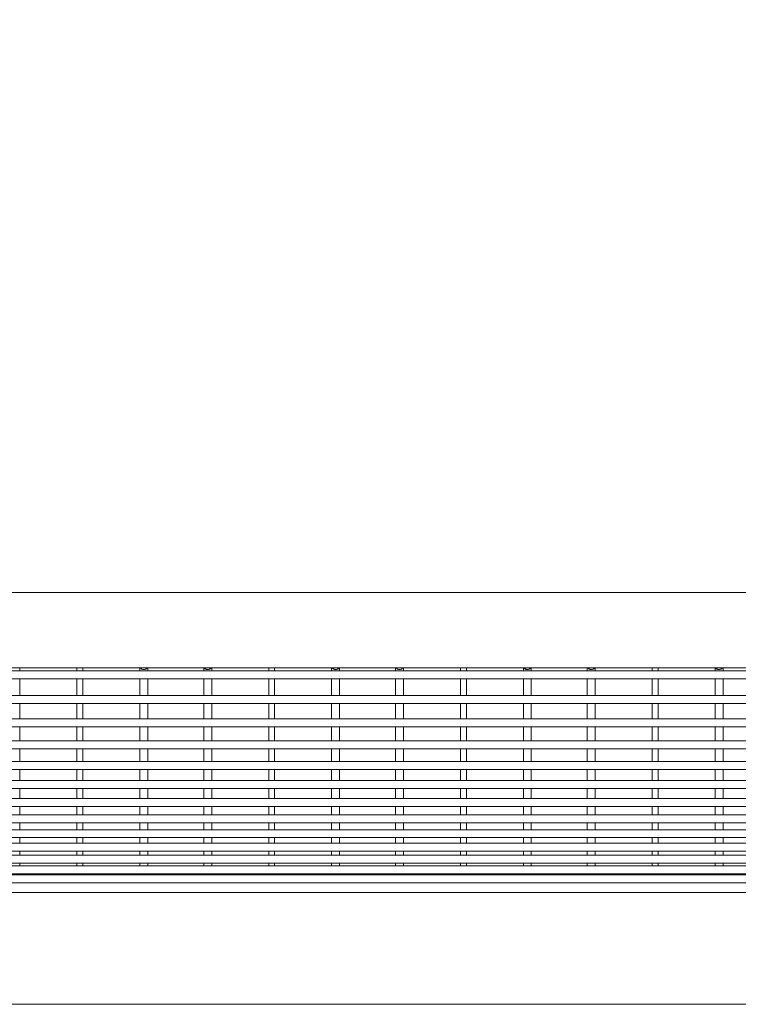
# Model space of a CAD drawing. Units: millimetres. Extents: x -928 to 1403, y -708 to 1939.
# Drawn here: x 212 to 576, y 117 to 616 of the extents above; entities that cross this region are included whole.
import ezdxf

# ---------------------------------------------------------------- set-up
doc = ezdxf.new("R2010")
doc.units = ezdxf.units.MM
doc.header["$LTSCALE"] = 0.2
doc.header["$MEASUREMENT"] = 0
doc.header["$PDMODE"] = 1
doc.layers.add('HAGS-Dim Plan', color=7, linetype='Continuous', lineweight=100)
doc.layers.add('HAGS-Plan', color=7, linetype='Continuous')
doc.styles.get("Standard").update_dxf_attribs({"font": 'g13f12d.shx', "height": 300})
doc.dimstyles.new('HAGS - Dim Plan', dxfattribs={"dimtxt": 300, "dimasz": 200, "dimexe": 0.18, "dimexo": 0.0625, "dimgap": 150, "dimtad": 0, "dimlfac": 0.001, "dimrnd": 0.01, "dimzin": 1, "dimdsep": 46, "dimtxsty": 'Standard', "dimblk": 'HAGS - Dim Plan arrow', "dimcen": 0.1, "dimse1": 1, "dimse2": 1, "dimclrd": 1, "dimadec": 0, "dimazin": 0, "dimtfac": 1, "dimtofl": 0, "dimtmove": 0, "dimatfit": 3, "dimfxl": 1, "dimtolj": 1, "dimtzin": 0, "dimarcsym": 0})

# ---------------------------------------------------------------- blocks, each defined once
blk = doc.blocks.new('HAGS - Dim Plan arrow')
at = {"color": 1, "lineweight": 0}
blk.add_lwpolyline([(0, 0, 0, 0.35, 0), (-1, 0, 0.015, 0.015, 0)], format="xyseb", dxfattribs=at)
blk = doc.blocks.new('*D5')
at = {"layer": 'Defpoints', "color": 0, "transparency": 16777216}
for p in [(928.5, 1206.33), (-928.5, 231.09, 592.64), (928.5, 232.82, 591.14)]:
    blk.add_point(p, dxfattribs=at)
at = {"layer": 'HAGS-Dim Plan', "color": 1, "lineweight": -2, "transparency": 16777216}
for p, q in [((-728.5, 1206.33), (-540.29, 1206.33)), ((728.5, 1206.33), (610.58, 1206.33))]:
    blk.add_line(p, q, dxfattribs=at)
at = {"layer": 'HAGS-Dim Plan', "color": 1, "lineweight": -2, "transparency": 16777216, "xscale": 200, "yscale": 200, "zscale": 200, "rotation": 180}
blk.add_blockref('HAGS - Dim Plan arrow', (-928.5, 1206.33), dxfattribs=at)
at = {"layer": 'HAGS-Dim Plan', "color": 1, "lineweight": -2, "transparency": 16777216, "xscale": 200, "yscale": 200, "zscale": 200}
blk.add_blockref('HAGS - Dim Plan arrow', (928.5, 1206.33), dxfattribs=at)
at = {"layer": 'HAGS-Dim Plan', "color": 0, "transparency": 16777216, "insert": (35.15, 1206.33), "char_height": 300, "attachment_point": 5}
blk.add_mtext('\\A1;1.86m', dxfattribs=at)

msp = doc.modelspace()

# ---------------------------------------------------------------- linework, layer by layer
at = {"layer": 'HAGS-Plan', "lineweight": 0}
for p, q in [((865, 325.429, 588.141), (-865, 325.429, 588.141)), ((865, 287.429, 588.141), (-865, 287.429, 588.141)), ((860.09, 285.824, 588.141), (-860.09, 285.824, 588.141)), ((212.49, 285.824, 588.141), (212.49, 287.429, 588.141)), ((241.37, 285.824, 588.141), (241.37, 287.429, 588.141)), ((244.37, 285.824, 588.141), (244.37, 287.429, 588.141)), ((273.25, 287.429, 588.141), (273.25, 285.824, 588.141)), ((277.25, 285.824, 588.141), (277.25, 287.429, 588.141)), ((305.63, 287.429, 588.141), (305.63, 285.824, 588.141)), ((309.63, 285.824, 588.141), (309.63, 287.429, 588.141)), ((338.51, 285.824, 588.141), (338.51, 287.429, 588.141)), ((341.51, 285.824, 588.141), (341.51, 287.429, 588.141)), ((370.39, 287.429, 588.141), (370.39, 285.824, 588.141)), ((374.39, 285.824, 588.141), (374.39, 287.429, 588.141)), ((402.77, 287.429, 588.141), (402.77, 285.824, 588.141)), ((406.77, 285.824, 588.141), (406.77, 287.429, 588.141)), ((435.65, 285.824, 588.141), (435.65, 287.429, 588.141)), ((438.65, 285.824, 588.141), (438.65, 287.429, 588.141)), ((467.53, 287.429, 588.141), (467.53, 285.824, 588.141)), ((471.53, 285.824, 588.141), (471.53, 287.429, 588.141)), ((499.91, 287.429, 588.141), (499.91, 285.824, 588.141)), ((503.91, 285.824, 588.141), (503.91, 287.429, 588.141)), ((532.79, 285.824, 588.141), (532.79, 287.429, 588.141)), ((535.79, 285.824, 588.141), (535.79, 287.429, 588.141)), ((564.67, 287.429, 588.141), (564.67, 285.824, 588.141)), ((568.67, 285.824, 588.141), (568.67, 287.429, 588.141)), ((860.09, 281.824, 588.141), (-860.09, 281.824, 588.141)), ((212.49, 273.315, 588.141), (212.49, 281.824, 588.141)), ((241.37, 273.315, 588.141), (241.37, 281.824, 588.141)), ((244.37, 273.315, 588.141), (244.37, 281.824, 588.141)), ((273.25, 281.824, 588.141), (273.25, 273.315, 588.141)), ((277.25, 273.315, 588.141), (277.25, 281.824, 588.141)), ((305.63, 281.824, 588.141), (305.63, 273.315, 588.141)), ((309.63, 273.315, 588.141), (309.63, 281.824, 588.141)), ((338.51, 273.315, 588.141), (338.51, 281.824, 588.141)), ((341.51, 273.315, 588.141), (341.51, 281.824, 588.141)), ((370.39, 281.824, 588.141), (370.39, 273.315, 588.141)), ((374.39, 273.315, 588.141), (374.39, 281.824, 588.141)), ((402.77, 281.824, 588.141), (402.77, 273.315, 588.141)), ((406.77, 273.315, 588.141), (406.77, 281.824, 588.141)), ((435.65, 273.315, 588.141), (435.65, 281.824, 588.141)), ((438.65, 273.315, 588.141), (438.65, 281.824, 588.141)), ((467.53, 281.824, 588.141), (467.53, 273.315, 588.141)), ((471.53, 273.315, 588.141), (471.53, 281.824, 588.141)), ((499.91, 281.824, 588.141), (499.91, 273.315, 588.141)), ((503.91, 273.315, 588.141), (503.91, 281.824, 588.141)), ((532.79, 273.315, 588.141), (532.79, 281.824, 588.141)), ((535.79, 273.315, 588.141), (535.79, 281.824, 588.141)), ((564.67, 281.824, 588.141), (564.67, 273.315, 588.141)), ((568.67, 273.315, 588.141), (568.67, 281.824, 588.141)), ((860.09, 273.315, 588.141), (-860.09, 273.315, 588.141)), ((860.09, 269.315, 588.141), (-860.09, 269.315, 588.141)), ((212.49, 261.492, 588.141), (212.49, 269.315, 588.141)), ((241.37, 261.492, 588.141), (241.37, 269.315, 588.141)), ((244.37, 261.492, 588.141), (244.37, 269.315, 588.141)), ((273.25, 269.315, 588.141), (273.25, 261.492, 588.141)), ((277.25, 261.492, 588.141), (277.25, 269.315, 588.141)), ((305.63, 269.315, 588.141), (305.63, 261.492, 588.141)), ((309.63, 261.492, 588.141), (309.63, 269.315, 588.141)), ((338.51, 261.492, 588.141), (338.51, 269.315, 588.141)), ((341.51, 261.492, 588.141), (341.51, 269.315, 588.141)), ((370.39, 269.315, 588.141), (370.39, 261.492, 588.141)), ((374.39, 261.492, 588.141), (374.39, 269.315, 588.141)), ((402.77, 269.315, 588.141), (402.77, 261.492, 588.141)), ((406.77, 261.492, 588.141), (406.77, 269.315, 588.141)), ((435.65, 261.492, 588.141), (435.65, 269.315, 588.141)), ((438.65, 261.492, 588.141), (438.65, 269.315, 588.141)), ((467.53, 269.315, 588.141), (467.53, 261.492, 588.141)), ((471.53, 261.492, 588.141), (471.53, 269.315, 588.141)), ((499.91, 269.315, 588.141), (499.91, 261.492, 588.141)), ((503.91, 261.492, 588.141), (503.91, 269.315, 588.141)), ((532.79, 261.492, 588.141), (532.79, 269.315, 588.141)), ((535.79, 261.492, 588.141), (535.79, 269.315, 588.141)), ((564.67, 269.315, 588.141), (564.67, 261.492, 588.141)), ((568.67, 261.492, 588.141), (568.67, 269.315, 588.141)), ((860.09, 261.492, 588.141), (-860.09, 261.492, 588.141)), ((860.09, 257.492, 588.141), (-860.09, 257.492, 588.141)), ((212.49, 250.361, 588.141), (212.49, 257.492, 588.141)), ((241.37, 250.361, 588.141), (241.37, 257.492, 588.141)), ((244.37, 250.361, 588.141), (244.37, 257.492, 588.141)), ((273.25, 257.492, 588.141), (273.25, 250.361, 588.141)), ((277.25, 250.361, 588.141), (277.25, 257.492, 588.141)), ((305.63, 257.492, 588.141), (305.63, 250.361, 588.141)), ((309.63, 250.361, 588.141), (309.63, 257.492, 588.141)), ((338.51, 250.361, 588.141), (338.51, 257.492, 588.141)), ((341.51, 250.361, 588.141), (341.51, 257.492, 588.141)), ((370.39, 257.492, 588.141), (370.39, 250.361, 588.141)), ((374.39, 250.361, 588.141), (374.39, 257.492, 588.141)), ((402.77, 257.492, 588.141), (402.77, 250.361, 588.141)), ((406.77, 250.361, 588.141), (406.77, 257.492, 588.141)), ((435.65, 250.361, 588.141), (435.65, 257.492, 588.141)), ((438.65, 250.361, 588.141), (438.65, 257.492, 588.141)), ((467.53, 257.492, 588.141), (467.53, 250.361, 588.141)), ((471.53, 250.361, 588.141), (471.53, 257.492, 588.141)), ((499.91, 257.492, 588.141), (499.91, 250.361, 588.141)), ((503.91, 250.361, 588.141), (503.91, 257.492, 588.141)), ((532.79, 250.361, 588.141), (532.79, 257.492, 588.141)), ((535.79, 250.361, 588.141), (535.79, 257.492, 588.141)), ((564.67, 257.492, 588.141), (564.67, 250.361, 588.141)), ((568.67, 250.361, 588.141), (568.67, 257.492, 588.141)), ((860.09, 250.361, 588.141), (-860.09, 250.361, 588.141)), ((860.09, 246.361, 588.141), (-860.09, 246.361, 588.141)), ((212.49, 239.93, 588.141), (212.49, 246.361, 588.141)), ((241.37, 239.93, 588.141), (241.37, 246.361, 588.141)), ((244.37, 239.93, 588.141), (244.37, 246.361, 588.141)), ((273.25, 246.361, 588.141), (273.25, 239.93, 588.141)), ((277.25, 239.93, 588.141), (277.25, 246.361, 588.141)), ((305.63, 246.361, 588.141), (305.63, 239.93, 588.141)), ((309.63, 239.93, 588.141), (309.63, 246.361, 588.141)), ((338.51, 239.93, 588.141), (338.51, 246.361, 588.141)), ((341.51, 239.93, 588.141), (341.51, 246.361, 588.141)), ((370.39, 246.361, 588.141), (370.39, 239.93, 588.141)), ((374.39, 239.93, 588.141), (374.39, 246.361, 588.141)), ((402.77, 246.361, 588.141), (402.77, 239.93, 588.141)), ((406.77, 239.93, 588.141), (406.77, 246.361, 588.141)), ((435.65, 239.93, 588.141), (435.65, 246.361, 588.141)), ((438.65, 239.93, 588.141), (438.65, 246.361, 588.141)), ((467.53, 246.361, 588.141), (467.53, 239.93, 588.141)), ((471.53, 239.93, 588.141), (471.53, 246.361, 588.141)), ((499.91, 246.361, 588.141), (499.91, 239.93, 588.141)), ((503.91, 239.93, 588.141), (503.91, 246.361, 588.141)), ((532.79, 239.93, 588.141), (532.79, 246.361, 588.141)), ((535.79, 239.93, 588.141), (535.79, 246.361, 588.141)), ((564.67, 246.361, 588.141), (564.67, 239.93, 588.141)), ((568.67, 239.93, 588.141), (568.67, 246.361, 588.141)), ((860.09, 239.93, 588.141), (-860.09, 239.93, 588.141)), ((860.09, 235.93, 588.141), (-860.09, 235.93, 588.141)), ((212.49, 230.207, 588.141), (212.49, 235.93, 588.141)), ((241.37, 230.207, 588.141), (241.37, 235.93, 588.141)), ((244.37, 230.207, 588.141), (244.37, 235.93, 588.141)), ((273.25, 235.93, 588.141), (273.25, 230.207, 588.141)), ((277.25, 230.207, 588.141), (277.25, 235.93, 588.141)), ((305.63, 235.93, 588.141), (305.63, 230.207, 588.141)), ((309.63, 230.207, 588.141), (309.63, 235.93, 588.141)), ((338.51, 230.207, 588.141), (338.51, 235.93, 588.141)), ((341.51, 230.207, 588.141), (341.51, 235.93, 588.141)), ((370.39, 235.93, 588.141), (370.39, 230.207, 588.141)), ((374.39, 230.207, 588.141), (374.39, 235.93, 588.141)), ((402.77, 235.93, 588.141), (402.77, 230.207, 588.141)), ((406.77, 230.207, 588.141), (406.77, 235.93, 588.141)), ((435.65, 230.207, 588.141), (435.65, 235.93, 588.141)), ((438.65, 230.207, 588.141), (438.65, 235.93, 588.141)), ((467.53, 235.93, 588.141), (467.53, 230.207, 588.141)), ((471.53, 230.207, 588.141), (471.53, 235.93, 588.141)), ((499.91, 235.93, 588.141), (499.91, 230.207, 588.141)), ((503.91, 230.207, 588.141), (503.91, 235.93, 588.141)), ((532.79, 230.207, 588.141), (532.79, 235.93, 588.141)), ((535.79, 230.207, 588.141), (535.79, 235.93, 588.141)), ((564.67, 235.93, 588.141), (564.67, 230.207, 588.141)), ((568.67, 230.207, 588.141), (568.67, 235.93, 588.141)), ((860.09, 230.207, 588.141), (-860.09, 230.207, 588.141)), ((860.09, 226.207, 588.141), (-860.09, 226.207, 588.141)), ((212.49, 221.198, 588.141), (212.49, 226.207, 588.141)), ((241.37, 221.198, 588.141), (241.37, 226.207, 588.141)), ((244.37, 221.198, 588.141), (244.37, 226.207, 588.141)), ((273.25, 226.207, 588.141), (273.25, 221.198, 588.141)), ((277.25, 221.198, 588.141), (277.25, 226.207, 588.141)), ((305.63, 226.207, 588.141), (305.63, 221.198, 588.141)), ((309.63, 221.198, 588.141), (309.63, 226.207, 588.141)), ((338.51, 221.198, 588.141), (338.51, 226.207, 588.141)), ((341.51, 221.198, 588.141), (341.51, 226.207, 588.141)), ((370.39, 226.207, 588.141), (370.39, 221.198, 588.141)), ((374.39, 221.198, 588.141), (374.39, 226.207, 588.141)), ((402.77, 226.207, 588.141), (402.77, 221.198, 588.141)), ((406.77, 221.198, 588.141), (406.77, 226.207, 588.141)), ((435.65, 221.198, 588.141), (435.65, 226.207, 588.141)), ((438.65, 221.198, 588.141), (438.65, 226.207, 588.141)), ((467.53, 226.207, 588.141), (467.53, 221.198, 588.141)), ((471.53, 221.198, 588.141), (471.53, 226.207, 588.141)), ((499.91, 226.207, 588.141), (499.91, 221.198, 588.141)), ((503.91, 221.198, 588.141), (503.91, 226.207, 588.141)), ((532.79, 221.198, 588.141), (532.79, 226.207, 588.141)), ((535.79, 221.198, 588.141), (535.79, 226.207, 588.141)), ((564.67, 226.207, 588.141), (564.67, 221.198, 588.141)), ((568.67, 221.198, 588.141), (568.67, 226.207, 588.141)), ((860.09, 221.198, 588.141), (-860.09, 221.198, 588.141)), ((860.09, 217.198, 588.141), (-860.09, 217.198, 588.141)), ((212.49, 212.908, 588.141), (212.49, 217.198, 588.141)), ((241.37, 212.908, 588.141), (241.37, 217.198, 588.141)), ((244.37, 212.908, 588.141), (244.37, 217.198, 588.141)), ((273.25, 217.198, 588.141), (273.25, 212.908, 588.141)), ((277.25, 212.908, 588.141), (277.25, 217.198, 588.141)), ((305.63, 217.198, 588.141), (305.63, 212.908, 588.141)), ((309.63, 212.908, 588.141), (309.63, 217.198, 588.141)), ((338.51, 212.908, 588.141), (338.51, 217.198, 588.141)), ((341.51, 212.908, 588.141), (341.51, 217.198, 588.141)), ((370.39, 217.198, 588.141), (370.39, 212.908, 588.141)), ((374.39, 212.908, 588.141), (374.39, 217.198, 588.141)), ((402.77, 217.198, 588.141), (402.77, 212.908, 588.141)), ((406.77, 212.908, 588.141), (406.77, 217.198, 588.141)), ((435.65, 212.908, 588.141), (435.65, 217.198, 588.141)), ((438.65, 212.908, 588.141), (438.65, 217.198, 588.141)), ((467.53, 217.198, 588.141), (467.53, 212.908, 588.141)), ((471.53, 212.908, 588.141), (471.53, 217.198, 588.141)), ((499.91, 217.198, 588.141), (499.91, 212.908, 588.141)), ((503.91, 212.908, 588.141), (503.91, 217.198, 588.141)), ((532.79, 212.908, 588.141), (532.79, 217.198, 588.141)), ((535.79, 212.908, 588.141), (535.79, 217.198, 588.141)), ((564.67, 217.198, 588.141), (564.67, 212.908, 588.141)), ((568.67, 212.908, 588.141), (568.67, 217.198, 588.141)), ((860.09, 212.908, 588.141), (-860.09, 212.908, 588.141)), ((860.09, 208.908, 588.141), (-860.09, 208.908, 588.141)), ((860.09, 205.345, 588.141), (-860.09, 205.345, 588.141)), ((212.49, 205.345, 588.141), (212.49, 208.908, 588.141)), ((241.37, 205.345, 588.141), (241.37, 208.908, 588.141)), ((244.37, 205.345, 588.141), (244.37, 208.908, 588.141)), ((273.25, 208.908, 588.141), (273.25, 205.345, 588.141)), ((277.25, 205.345, 588.141), (277.25, 208.908, 588.141)), ((305.63, 208.908, 588.141), (305.63, 205.345, 588.141)), ((309.63, 205.345, 588.141), (309.63, 208.908, 588.141)), ((338.51, 205.345, 588.141), (338.51, 208.908, 588.141)), ((341.51, 205.345, 588.141), (341.51, 208.908, 588.141)), ((370.39, 208.908, 588.141), (370.39, 205.345, 588.141)), ((374.39, 205.345, 588.141), (374.39, 208.908, 588.141)), ((402.77, 208.908, 588.141), (402.77, 205.345, 588.141)), ((406.77, 205.345, 588.141), (406.77, 208.908, 588.141)), ((435.65, 205.345, 588.141), (435.65, 208.908, 588.141)), ((438.65, 205.345, 588.141), (438.65, 208.908, 588.141)), ((467.53, 208.908, 588.141), (467.53, 205.345, 588.141)), ((471.53, 205.345, 588.141), (471.53, 208.908, 588.141)), ((499.91, 208.908, 588.141), (499.91, 205.345, 588.141)), ((503.91, 205.345, 588.141), (503.91, 208.908, 588.141)), ((532.79, 205.345, 588.141), (532.79, 208.908, 588.141)), ((535.79, 205.345, 588.141), (535.79, 208.908, 588.141)), ((564.67, 208.908, 588.141), (564.67, 205.345, 588.141)), ((568.67, 205.345, 588.141), (568.67, 208.908, 588.141)), ((860.09, 201.345, 588.141), (-860.09, 201.345, 588.141)), ((212.49, 198.512, 588.141), (212.49, 201.345, 588.141)), ((241.37, 198.512, 588.141), (241.37, 201.345, 588.141)), ((244.37, 198.512, 588.141), (244.37, 201.345, 588.141)), ((273.25, 201.345, 588.141), (273.25, 198.512, 588.141)), ((277.25, 198.512, 588.141), (277.25, 201.345, 588.141)), ((305.63, 201.345, 588.141), (305.63, 198.512, 588.141)), ((309.63, 198.512, 588.141), (309.63, 201.345, 588.141)), ((338.51, 198.512, 588.141), (338.51, 201.345, 588.141)), ((341.51, 198.512, 588.141), (341.51, 201.345, 588.141)), ((370.39, 201.345, 588.141), (370.39, 198.512, 588.141)), ((374.39, 198.512, 588.141), (374.39, 201.345, 588.141)), ((402.77, 201.345, 588.141), (402.77, 198.512, 588.141)), ((406.77, 198.512, 588.141), (406.77, 201.345, 588.141)), ((435.65, 198.512, 588.141), (435.65, 201.345, 588.141)), ((438.65, 198.512, 588.141), (438.65, 201.345, 588.141)), ((467.53, 201.345, 588.141), (467.53, 198.512, 588.141)), ((471.53, 198.512, 588.141), (471.53, 201.345, 588.141)), ((499.91, 201.345, 588.141), (499.91, 198.512, 588.141)), ((503.91, 198.512, 588.141), (503.91, 201.345, 588.141)), ((532.79, 198.512, 588.141), (532.79, 201.345, 588.141)), ((535.79, 198.512, 588.141), (535.79, 201.345, 588.141)), ((564.67, 201.345, 588.141), (564.67, 198.512, 588.141)), ((568.67, 198.512, 588.141), (568.67, 201.345, 588.141)), ((860.09, 198.512, 588.141), (-860.09, 198.512, 588.141)), ((860.09, 194.512, 588.141), (-860.09, 194.512, 588.141)), ((212.49, 192.415, 588.141), (212.49, 194.512, 588.141)), ((241.37, 192.415, 588.141), (241.37, 194.512, 588.141)), ((244.37, 192.415, 588.141), (244.37, 194.512, 588.141)), ((273.25, 194.512, 588.141), (273.25, 192.415, 588.141)), ((277.25, 192.415, 588.141), (277.25, 194.512, 588.141)), ((305.63, 194.512, 588.141), (305.63, 192.415, 588.141)), ((309.63, 192.415, 588.141), (309.63, 194.512, 588.141)), ((338.51, 192.415, 588.141), (338.51, 194.512, 588.141)), ((341.51, 192.415, 588.141), (341.51, 194.512, 588.141)), ((370.39, 194.512, 588.141), (370.39, 192.415, 588.141)), ((374.39, 192.415, 588.141), (374.39, 194.512, 588.141)), ((402.77, 194.512, 588.141), (402.77, 192.415, 588.141)), ((406.77, 192.415, 588.141), (406.77, 194.512, 588.141)), ((435.65, 192.415, 588.141), (435.65, 194.512, 588.141)), ((438.65, 192.415, 588.141), (438.65, 194.512, 588.141)), ((467.53, 194.512, 588.141), (467.53, 192.415, 588.141)), ((471.53, 192.415, 588.141), (471.53, 194.512, 588.141)), ((499.91, 194.512, 588.141), (499.91, 192.415, 588.141)), ((503.91, 192.415, 588.141), (503.91, 194.512, 588.141)), ((532.79, 192.415, 588.141), (532.79, 194.512, 588.141)), ((535.79, 192.415, 588.141), (535.79, 194.512, 588.141)), ((564.67, 194.512, 588.141), (564.67, 192.415, 588.141)), ((568.67, 192.415, 588.141), (568.67, 194.512, 588.141)), ((860.09, 192.415, 588.141), (-860.09, 192.415, 588.141)), ((860.09, 188.415, 588.141), (-860.09, 188.415, 588.141)), ((860.09, 187.057, 588.141), (-860.09, 187.057, 588.141)), ((212.49, 187.057, 588.141), (212.49, 188.415, 588.141)), ((241.37, 187.057, 588.141), (241.37, 188.415, 588.141)), ((244.37, 187.057, 588.141), (244.37, 188.415, 588.141)), ((273.25, 188.415, 588.141), (273.25, 187.057, 588.141)), ((277.25, 187.057, 588.141), (277.25, 188.415, 588.141)), ((305.63, 188.415, 588.141), (305.63, 187.057, 588.141)), ((309.63, 187.057, 588.141), (309.63, 188.415, 588.141)), ((338.51, 187.057, 588.141), (338.51, 188.415, 588.141)), ((341.51, 187.057, 588.141), (341.51, 188.415, 588.141)), ((370.39, 188.415, 588.141), (370.39, 187.057, 588.141)), ((374.39, 187.057, 588.141), (374.39, 188.415, 588.141)), ((402.77, 188.415, 588.141), (402.77, 187.057, 588.141)), ((406.77, 187.057, 588.141), (406.77, 188.415, 588.141)), ((435.65, 187.057, 588.141), (435.65, 188.415, 588.141)), ((438.65, 187.057, 588.141), (438.65, 188.415, 588.141)), ((467.53, 188.415, 588.141), (467.53, 187.057, 588.141)), ((471.53, 187.057, 588.141), (471.53, 188.415, 588.141)), ((499.91, 188.415, 588.141), (499.91, 187.057, 588.141)), ((503.91, 187.057, 588.141), (503.91, 188.415, 588.141)), ((532.79, 187.057, 588.141), (532.79, 188.415, 588.141)), ((535.79, 187.057, 588.141), (535.79, 188.415, 588.141)), ((564.67, 188.415, 588.141), (564.67, 187.057, 588.141)), ((568.67, 187.057, 588.141), (568.67, 188.415, 588.141)), ((860.09, 183.057, 588.141), (-860.09, 183.057, 588.141)), ((860.09, 182.442, 588.141), (-860.09, 182.442, 588.141)), ((241.37, 182.442, 588.141), (241.37, 183.057, 588.141)), ((244.37, 182.442, 588.141), (244.37, 183.057, 588.141)), ((338.51, 182.442, 588.141), (338.51, 183.057, 588.141)), ((341.51, 182.442, 588.141), (341.51, 183.057, 588.141)), ((435.65, 182.442, 588.141), (435.65, 183.057, 588.141)), ((438.65, 182.442, 588.141), (438.65, 183.057, 588.141)), ((532.79, 182.442, 588.141), (532.79, 183.057, 588.141)), ((535.79, 182.442, 588.141), (535.79, 183.057, 588.141)), ((860.09, 178.442, 588.141), (-860.09, 178.442, 588.141)), ((865, 173.498, 588.141), (-865, 173.498, 588.141)), ((865, 116.936, 588.141), (-865, 116.936, 588.141))]:
    msp.add_line(p, q, dxfattribs=at)
for points, knots in [([(273.482, 287.429, 588.141), (273.575, 287.272, 588.141), (273.696, 287.126, 588.141), (273.928, 286.918, 588.141), (274.031, 286.843, 588.141), (274.249, 286.713, 588.141), (274.364, 286.658, 588.141), (274.605, 286.568, 588.141), (274.733, 286.534, 588.141), (274.988, 286.488, 588.141), (275.118, 286.477, 588.141), (275.25, 286.477, 588.141)], [0.0150105416, 0.0150105416, 0.0150105416, 0.0150105416, 0.0156060772, 0.0156060772, 0.0159968199, 0.0159968199, 0.0163875627, 0.0163875627, 0.0167783054, 0.0167783054, 0.0171690482, 0.0171690482, 0.0171690482, 0.0171690482]), ([(275.25, 286.477, 588.141), (275.513, 286.477, 588.141), (275.773, 286.523, 588.141), (276.137, 286.658, 588.141), (276.252, 286.713, 588.141), (276.469, 286.843, 588.141), (276.572, 286.918, 588.141), (276.757, 287.084, 588.141), (276.84, 287.174, 588.141), (276.951, 287.322, 588.141), (276.986, 287.375, 588.141), (277.018, 287.429, 588.141)], [0.0046646077, 0.0046646077, 0.0046646077, 0.0046646077, 0.0054461773, 0.0054461773, 0.005836962, 0.005836962, 0.0062277468, 0.0062277468, 0.0066185316, 0.0066185316, 0.0068227019, 0.0068227019, 0.0068227019, 0.0068227019]), ([(305.862, 287.429, 588.141), (305.955, 287.272, 588.141), (306.076, 287.126, 588.141), (306.308, 286.918, 588.141), (306.411, 286.843, 588.141), (306.629, 286.713, 588.141), (306.744, 286.658, 588.141), (306.985, 286.568, 588.141), (307.113, 286.534, 588.141), (307.368, 286.488, 588.141), (307.498, 286.477, 588.141), (307.63, 286.477, 588.141)], [0.0150105416, 0.0150105416, 0.0150105416, 0.0150105416, 0.0156060772, 0.0156060772, 0.0159968199, 0.0159968199, 0.0163875627, 0.0163875627, 0.0167783054, 0.0167783054, 0.0171690482, 0.0171690482, 0.0171690482, 0.0171690482]), ([(307.63, 286.477, 588.141), (307.893, 286.477, 588.141), (308.153, 286.523, 588.141), (308.517, 286.658, 588.141), (308.632, 286.713, 588.141), (308.849, 286.843, 588.141), (308.952, 286.918, 588.141), (309.137, 287.084, 588.141), (309.22, 287.174, 588.141), (309.331, 287.322, 588.141), (309.366, 287.375, 588.141), (309.398, 287.429, 588.141)], [0.0046646077, 0.0046646077, 0.0046646077, 0.0046646077, 0.0054461773, 0.0054461773, 0.005836962, 0.005836962, 0.0062277468, 0.0062277468, 0.0066185316, 0.0066185316, 0.0068227019, 0.0068227019, 0.0068227019, 0.0068227019]), ([(370.622, 287.429, 588.141), (370.715, 287.272, 588.141), (370.836, 287.126, 588.141), (371.068, 286.918, 588.141), (371.171, 286.843, 588.141), (371.389, 286.713, 588.141), (371.504, 286.658, 588.141), (371.745, 286.568, 588.141), (371.873, 286.534, 588.141), (372.128, 286.488, 588.141), (372.258, 286.477, 588.141), (372.39, 286.477, 588.141)], [0.0150105416, 0.0150105416, 0.0150105416, 0.0150105416, 0.0156060772, 0.0156060772, 0.0159968199, 0.0159968199, 0.0163875627, 0.0163875627, 0.0167783054, 0.0167783054, 0.0171690482, 0.0171690482, 0.0171690482, 0.0171690482]), ([(372.39, 286.477, 588.141), (372.653, 286.477, 588.141), (372.913, 286.523, 588.141), (373.277, 286.658, 588.141), (373.392, 286.713, 588.141), (373.609, 286.843, 588.141), (373.712, 286.918, 588.141), (373.897, 287.084, 588.141), (373.98, 287.174, 588.141), (374.091, 287.322, 588.141), (374.126, 287.375, 588.141), (374.158, 287.429, 588.141)], [0.0046646077, 0.0046646077, 0.0046646077, 0.0046646077, 0.0054461773, 0.0054461773, 0.005836962, 0.005836962, 0.0062277468, 0.0062277468, 0.0066185316, 0.0066185316, 0.0068227019, 0.0068227019, 0.0068227019, 0.0068227019]), ([(403.002, 287.429, 588.141), (403.095, 287.272, 588.141), (403.216, 287.126, 588.141), (403.448, 286.918, 588.141), (403.551, 286.843, 588.141), (403.769, 286.713, 588.141), (403.884, 286.658, 588.141), (404.125, 286.568, 588.141), (404.253, 286.534, 588.141), (404.508, 286.488, 588.141), (404.638, 286.477, 588.141), (404.77, 286.477, 588.141)], [0.0150105416, 0.0150105416, 0.0150105416, 0.0150105416, 0.0156060772, 0.0156060772, 0.0159968199, 0.0159968199, 0.0163875627, 0.0163875627, 0.0167783054, 0.0167783054, 0.0171690482, 0.0171690482, 0.0171690482, 0.0171690482]), ([(404.77, 286.477, 588.141), (405.033, 286.477, 588.141), (405.293, 286.523, 588.141), (405.657, 286.658, 588.141), (405.772, 286.713, 588.141), (405.989, 286.843, 588.141), (406.092, 286.918, 588.141), (406.277, 287.084, 588.141), (406.36, 287.174, 588.141), (406.471, 287.322, 588.141), (406.506, 287.375, 588.141), (406.538, 287.429, 588.141)], [0.0046646077, 0.0046646077, 0.0046646077, 0.0046646077, 0.0054461773, 0.0054461773, 0.005836962, 0.005836962, 0.0062277468, 0.0062277468, 0.0066185316, 0.0066185316, 0.0068227019, 0.0068227019, 0.0068227019, 0.0068227019]), ([(467.762, 287.429, 588.141), (467.855, 287.272, 588.141), (467.976, 287.126, 588.141), (468.208, 286.918, 588.141), (468.311, 286.843, 588.141), (468.529, 286.713, 588.141), (468.644, 286.658, 588.141), (468.885, 286.568, 588.141), (469.013, 286.534, 588.141), (469.268, 286.488, 588.141), (469.398, 286.477, 588.141), (469.53, 286.477, 588.141)], [0.0150105416, 0.0150105416, 0.0150105416, 0.0150105416, 0.0156060772, 0.0156060772, 0.0159968199, 0.0159968199, 0.0163875627, 0.0163875627, 0.0167783054, 0.0167783054, 0.0171690482, 0.0171690482, 0.0171690482, 0.0171690482]), ([(469.53, 286.477, 588.141), (469.793, 286.477, 588.141), (470.053, 286.523, 588.141), (470.417, 286.658, 588.141), (470.532, 286.713, 588.141), (470.749, 286.843, 588.141), (470.852, 286.918, 588.141), (471.037, 287.084, 588.141), (471.12, 287.174, 588.141), (471.231, 287.322, 588.141), (471.266, 287.375, 588.141), (471.298, 287.429, 588.141)], [0.0046646077, 0.0046646077, 0.0046646077, 0.0046646077, 0.0054461773, 0.0054461773, 0.005836962, 0.005836962, 0.0062277468, 0.0062277468, 0.0066185316, 0.0066185316, 0.0068227019, 0.0068227019, 0.0068227019, 0.0068227019]), ([(500.142, 287.429, 588.141), (500.235, 287.272, 588.141), (500.356, 287.126, 588.141), (500.588, 286.918, 588.141), (500.691, 286.843, 588.141), (500.909, 286.713, 588.141), (501.024, 286.658, 588.141), (501.265, 286.568, 588.141), (501.393, 286.534, 588.141), (501.648, 286.488, 588.141), (501.778, 286.477, 588.141), (501.91, 286.477, 588.141)], [0.0150105416, 0.0150105416, 0.0150105416, 0.0150105416, 0.0156060772, 0.0156060772, 0.0159968199, 0.0159968199, 0.0163875627, 0.0163875627, 0.0167783054, 0.0167783054, 0.0171690482, 0.0171690482, 0.0171690482, 0.0171690482]), ([(501.91, 286.477, 588.141), (502.173, 286.477, 588.141), (502.433, 286.523, 588.141), (502.797, 286.658, 588.141), (502.912, 286.713, 588.141), (503.129, 286.843, 588.141), (503.232, 286.918, 588.141), (503.417, 287.084, 588.141), (503.5, 287.174, 588.141), (503.611, 287.322, 588.141), (503.646, 287.375, 588.141), (503.678, 287.429, 588.141)], [0.0046646077, 0.0046646077, 0.0046646077, 0.0046646077, 0.0054461773, 0.0054461773, 0.005836962, 0.005836962, 0.0062277468, 0.0062277468, 0.0066185316, 0.0066185316, 0.0068227019, 0.0068227019, 0.0068227019, 0.0068227019]), ([(564.902, 287.429, 588.141), (564.995, 287.272, 588.141), (565.116, 287.126, 588.141), (565.348, 286.918, 588.141), (565.451, 286.843, 588.141), (565.669, 286.713, 588.141), (565.784, 286.658, 588.141), (566.025, 286.568, 588.141), (566.153, 286.534, 588.141), (566.408, 286.488, 588.141), (566.538, 286.477, 588.141), (566.67, 286.477, 588.141)], [0.0150105416, 0.0150105416, 0.0150105416, 0.0150105416, 0.0156060772, 0.0156060772, 0.0159968199, 0.0159968199, 0.0163875627, 0.0163875627, 0.0167783054, 0.0167783054, 0.0171690482, 0.0171690482, 0.0171690482, 0.0171690482]), ([(566.67, 286.477, 588.141), (566.933, 286.477, 588.141), (567.193, 286.523, 588.141), (567.557, 286.658, 588.141), (567.672, 286.713, 588.141), (567.889, 286.843, 588.141), (567.992, 286.918, 588.141), (568.177, 287.084, 588.141), (568.26, 287.174, 588.141), (568.371, 287.322, 588.141), (568.406, 287.375, 588.141), (568.438, 287.429, 588.141)], [0.0046646077, 0.0046646077, 0.0046646077, 0.0046646077, 0.0054461773, 0.0054461773, 0.005836962, 0.005836962, 0.0062277468, 0.0062277468, 0.0066185316, 0.0066185316, 0.0068227019, 0.0068227019, 0.0068227019, 0.0068227019]), ([(274.186, 182.442, 588.141), (274.17, 182.452, 588.141), (274.154, 182.462, 588.141), (274.03, 182.544, 588.141), (273.929, 182.626, 588.141), (273.743, 182.811, 588.141), (273.66, 182.911, 588.141), (273.579, 183.031, 588.141), (273.57, 183.044, 588.141), (273.562, 183.057, 588.141)], [0.00895826542, 0.00895826542, 0.00895826542, 0.00895826542, 0.00901496052, 0.00901496052, 0.00940559212, 0.00940559212, 0.00979622372, 0.00979622372, 0.0098427438, 0.0098427438, 0.0098427438, 0.0098427438]), ([(276.938, 183.057, 588.141), (276.93, 183.044, 588.141), (276.922, 183.032, 588.141), (276.84, 182.911, 588.141), (276.756, 182.81, 588.141), (276.558, 182.614, 588.141), (276.44, 182.521, 588.141), (276.313, 182.442, 588.141)], [0.00584332214, 0.00584332214, 0.00584332214, 0.00584332214, 0.0058885858, 0.0058885858, 0.00627948178, 0.00627948178, 0.00672648634, 0.00672648634, 0.00672648634, 0.00672648634]), ([(306.566, 182.442, 588.141), (306.55, 182.452, 588.141), (306.534, 182.462, 588.141), (306.41, 182.544, 588.141), (306.309, 182.626, 588.141), (306.123, 182.811, 588.141), (306.04, 182.911, 588.141), (305.959, 183.031, 588.141), (305.95, 183.044, 588.141), (305.942, 183.057, 588.141)], [0.00895826542, 0.00895826542, 0.00895826542, 0.00895826542, 0.00901496052, 0.00901496052, 0.00940559212, 0.00940559212, 0.00979622372, 0.00979622372, 0.0098427438, 0.0098427438, 0.0098427438, 0.0098427438]), ([(309.318, 183.057, 588.141), (309.31, 183.044, 588.141), (309.302, 183.032, 588.141), (309.22, 182.911, 588.141), (309.136, 182.81, 588.141), (308.938, 182.614, 588.141), (308.82, 182.521, 588.141), (308.693, 182.442, 588.141)], [0.00584332214, 0.00584332214, 0.00584332214, 0.00584332214, 0.0058885858, 0.0058885858, 0.00627948178, 0.00627948178, 0.00672648634, 0.00672648634, 0.00672648634, 0.00672648634]), ([(371.326, 182.442, 588.141), (371.31, 182.452, 588.141), (371.294, 182.462, 588.141), (371.17, 182.544, 588.141), (371.069, 182.626, 588.141), (370.883, 182.811, 588.141), (370.8, 182.911, 588.141), (370.719, 183.031, 588.141), (370.71, 183.044, 588.141), (370.702, 183.057, 588.141)], [0.00895826542, 0.00895826542, 0.00895826542, 0.00895826542, 0.00901496052, 0.00901496052, 0.00940559212, 0.00940559212, 0.00979622372, 0.00979622372, 0.0098427438, 0.0098427438, 0.0098427438, 0.0098427438]), ([(374.078, 183.057, 588.141), (374.07, 183.044, 588.141), (374.062, 183.032, 588.141), (373.98, 182.911, 588.141), (373.896, 182.81, 588.141), (373.698, 182.614, 588.141), (373.58, 182.521, 588.141), (373.453, 182.442, 588.141)], [0.00584332214, 0.00584332214, 0.00584332214, 0.00584332214, 0.0058885858, 0.0058885858, 0.00627948178, 0.00627948178, 0.00672648634, 0.00672648634, 0.00672648634, 0.00672648634]), ([(403.706, 182.442, 588.141), (403.69, 182.452, 588.141), (403.674, 182.462, 588.141), (403.55, 182.544, 588.141), (403.449, 182.626, 588.141), (403.263, 182.811, 588.141), (403.18, 182.911, 588.141), (403.099, 183.031, 588.141), (403.09, 183.044, 588.141), (403.082, 183.057, 588.141)], [0.00895826542, 0.00895826542, 0.00895826542, 0.00895826542, 0.00901496052, 0.00901496052, 0.00940559212, 0.00940559212, 0.00979622372, 0.00979622372, 0.0098427438, 0.0098427438, 0.0098427438, 0.0098427438]), ([(406.458, 183.057, 588.141), (406.45, 183.044, 588.141), (406.442, 183.032, 588.141), (406.36, 182.911, 588.141), (406.276, 182.81, 588.141), (406.078, 182.614, 588.141), (405.96, 182.521, 588.141), (405.833, 182.442, 588.141)], [0.00584332214, 0.00584332214, 0.00584332214, 0.00584332214, 0.0058885858, 0.0058885858, 0.00627948178, 0.00627948178, 0.00672648634, 0.00672648634, 0.00672648634, 0.00672648634]), ([(468.466, 182.442, 588.141), (468.45, 182.452, 588.141), (468.434, 182.462, 588.141), (468.31, 182.544, 588.141), (468.209, 182.626, 588.141), (468.023, 182.811, 588.141), (467.94, 182.911, 588.141), (467.859, 183.031, 588.141), (467.85, 183.044, 588.141), (467.842, 183.057, 588.141)], [0.00895826542, 0.00895826542, 0.00895826542, 0.00895826542, 0.00901496052, 0.00901496052, 0.00940559212, 0.00940559212, 0.00979622372, 0.00979622372, 0.0098427438, 0.0098427438, 0.0098427438, 0.0098427438]), ([(471.218, 183.057, 588.141), (471.21, 183.044, 588.141), (471.202, 183.032, 588.141), (471.12, 182.911, 588.141), (471.036, 182.81, 588.141), (470.838, 182.614, 588.141), (470.72, 182.521, 588.141), (470.593, 182.442, 588.141)], [0.00584332214, 0.00584332214, 0.00584332214, 0.00584332214, 0.0058885858, 0.0058885858, 0.00627948178, 0.00627948178, 0.00672648634, 0.00672648634, 0.00672648634, 0.00672648634]), ([(500.846, 182.442, 588.141), (500.83, 182.452, 588.141), (500.814, 182.462, 588.141), (500.69, 182.544, 588.141), (500.589, 182.626, 588.141), (500.403, 182.811, 588.141), (500.32, 182.911, 588.141), (500.239, 183.031, 588.141), (500.23, 183.044, 588.141), (500.222, 183.057, 588.141)], [0.00895826542, 0.00895826542, 0.00895826542, 0.00895826542, 0.00901496052, 0.00901496052, 0.00940559212, 0.00940559212, 0.00979622372, 0.00979622372, 0.0098427438, 0.0098427438, 0.0098427438, 0.0098427438]), ([(503.598, 183.057, 588.141), (503.59, 183.044, 588.141), (503.582, 183.032, 588.141), (503.5, 182.911, 588.141), (503.416, 182.81, 588.141), (503.218, 182.614, 588.141), (503.1, 182.521, 588.141), (502.973, 182.442, 588.141)], [0.00584332214, 0.00584332214, 0.00584332214, 0.00584332214, 0.0058885858, 0.0058885858, 0.00627948178, 0.00627948178, 0.00672648634, 0.00672648634, 0.00672648634, 0.00672648634]), ([(565.606, 182.442, 588.141), (565.59, 182.452, 588.141), (565.574, 182.462, 588.141), (565.45, 182.544, 588.141), (565.349, 182.626, 588.141), (565.163, 182.811, 588.141), (565.08, 182.911, 588.141), (564.999, 183.031, 588.141), (564.99, 183.044, 588.141), (564.982, 183.057, 588.141)], [0.00895826542, 0.00895826542, 0.00895826542, 0.00895826542, 0.00901496052, 0.00901496052, 0.00940559212, 0.00940559212, 0.00979622372, 0.00979622372, 0.0098427438, 0.0098427438, 0.0098427438, 0.0098427438]), ([(568.358, 183.057, 588.141), (568.35, 183.044, 588.141), (568.342, 183.032, 588.141), (568.26, 182.911, 588.141), (568.176, 182.81, 588.141), (567.978, 182.614, 588.141), (567.86, 182.521, 588.141), (567.733, 182.442, 588.141)], [0.00584332214, 0.00584332214, 0.00584332214, 0.00584332214, 0.0058885858, 0.0058885858, 0.00627948178, 0.00627948178, 0.00672648634, 0.00672648634, 0.00672648634, 0.00672648634])]:
    msp.add_open_spline(points, degree=3, knots=knots, dxfattribs=at)

# ---------------------------------------------------------------- dimensions: what is measured, and where the dimension line sits
at = {"layer": 'HAGS-Dim Plan'}
dim = msp.add_linear_dim(base=(928.5, 1206.33), p1=(-928.5, 231.091, 592.641), p2=(928.5, 232.823, 591.141), dimstyle='HAGS - Dim Plan', override={"dimpost": 'm'}, dxfattribs=at)
dim.commit()
dim.dimension.update_dxf_attribs({"geometry": '*D5', "text_midpoint": (35.147, 1206.33), "dimtype": 160})

doc.saveas('drawing.dxf')
